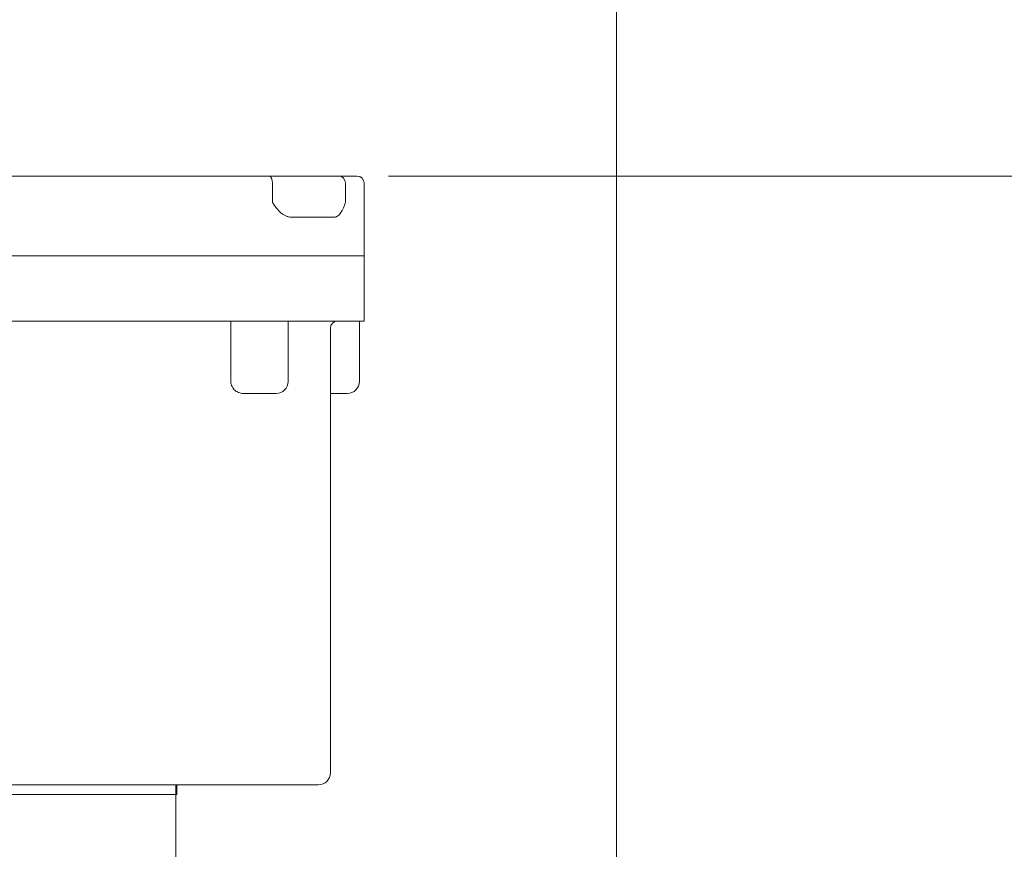
# Model space of a CAD drawing. Units: millimetres. Extents: x 0 to 5049, y 0 to 3570.
# Drawn here: x 3907 to 4314, y 2419 to 2762 of the extents above; entities that cross this region are included whole.
import ezdxf

# ---------------------------------------------------------------- set-up
doc = ezdxf.new("R2010")
doc.units = ezdxf.units.MM
doc.header["$LTSCALE"] = 150
doc.layers.get('0').update_dxf_attribs({"linetype": 'CONTINUOUS', "lineweight": 30})
doc.layers.get('DEFPOINTS').update_dxf_attribs({"linetype": 'CONTINUOUS'})
doc.layers.add('DIMENSION LINE', color=2, linetype='CONTINUOUS', lineweight=13)
doc.layers.add('OUTLINE', color=3, linetype='CONTINUOUS', lineweight=20)
doc.styles.get("Standard").update_dxf_attribs({"font": 'romans.shx', "width": 0.8, "bigfont": 'whgtxt.shx'})
doc.dimstyles.get("Standard").update_dxf_attribs({"dimscale": 13.6, "dimtxt": 3, "dimasz": 3, "dimexe": 1, "dimexo": 1, "dimgap": 1, "dimtad": 1, "dimdec": 1, "dimzin": 9, "dimdsep": 46, "dimtxsty": 'Standard', "dimblk": 'OPEN', "dimcen": 0, "dimclrd": 256, "dimclre": 256, "dimclrt": 7, "dimadec": 1, "dimazin": 2, "dimtfac": 1, "dimtdec": 1, "dimtmove": 0, "dimatfit": 3, "dimldrblk": 'OPEN', "dimfxl": 0, "dimtolj": 1, "dimtzin": 0, "dimlwd": 9, "dimlwe": 9, "dimarcsym": 0})

# ---------------------------------------------------------------- blocks, each defined once
blk = doc.blocks.new('_Open')
at = {"color": 0, "linetype": 'ByBlock', "lineweight": -2}
for p, q in [((-1, 0.1667), (0, 0)), ((-1, -0.1667), (0, 0)), ((0, 0), (-1, 0))]:
    blk.add_line(p, q, dxfattribs=at)
blk = doc.blocks.new('*D25')
at = {"layer": 'DEFPOINTS', "color": 0, "transparency": 16777216}
for p in [(4045.57, 2697.22), (4643.7, 2697.22), (4322.34, 1766.22)]:
    blk.add_point(p, dxfattribs=at)
at = {"layer": 'DIMENSION LINE', "lineweight": 9, "transparency": 16777216}
for p, q in [((4059.17, 2697.22), (4657.3, 2697.22)), ((4643.7, 1807.02), (4643.7, 2656.42)), ((4335.94, 1766.22), (4657.3, 1766.22))]:
    blk.add_line(p, q, dxfattribs=at)
at = {"layer": 'DIMENSION LINE', "lineweight": 9, "transparency": 16777216, "xscale": 40.8, "yscale": 40.8, "zscale": 40.8}
for p, rotation in [((4643.7, 2697.22), 90), ((4643.7, 1766.22), 270)]:
    blk.add_blockref('_Open', p, dxfattribs=dict(at, rotation=rotation))
at = {"layer": 'DIMENSION LINE', "color": 7, "transparency": 16777216, "insert": (4599.02, 2227.22), "char_height": 40.8, "attachment_point": 5, "rotation": 90}
blk.add_mtext('\\A1;(935)', dxfattribs=at)
blk = doc.blocks.new('*D26')
at = {"layer": 'DEFPOINTS', "color": 0, "transparency": 16777216}
for p in [(4153.57, 2816.22), (3553.57, 2081.22), (4153.57, 2081.22)]:
    blk.add_point(p, dxfattribs=at)
at = {"layer": 'DIMENSION LINE', "lineweight": 9, "transparency": 16777216}
for p, q in [((3553.57, 2094.82), (3553.57, 2829.82)), ((4153.57, 2094.82), (4153.57, 2829.82)), ((3594.37, 2816.22), (4112.77, 2816.22))]:
    blk.add_line(p, q, dxfattribs=at)
at = {"layer": 'DIMENSION LINE', "lineweight": 9, "transparency": 16777216, "xscale": 40.8, "yscale": 40.8, "zscale": 40.8, "rotation": 180}
blk.add_blockref('_Open', (3553.57, 2816.22), dxfattribs=at)
at = {"layer": 'DIMENSION LINE', "lineweight": 9, "transparency": 16777216, "xscale": 40.8, "yscale": 40.8, "zscale": 40.8}
blk.add_blockref('_Open', (4153.57, 2816.22), dxfattribs=at)
at = {"layer": 'DIMENSION LINE', "color": 7, "transparency": 16777216, "insert": (3853.57, 2860.91), "char_height": 40.8, "attachment_point": 5}
blk.add_mtext('\\A1;(600)', dxfattribs=at)

msp = doc.modelspace()

# ---------------------------------------------------------------- linework, layer by layer
at = {"layer": 'OUTLINE'}
for p, q in [((3662.11, 2697.22), (4046.11, 2697.22)), ((4011.18, 2686.22), (4011.18, 2694.22)), ((4041.34, 2694.22), (4041.34, 2686.22)), ((4049.11, 2694.22), (4049.11, 2637.22)), ((4036.67, 2680.22), (4018.95, 2680.22)), ((4049.11, 2664.22), (3659.11, 2664.22)), ((3559.11, 2637.22), (4049.11, 2637.22)), ((3993.9, 2637.22), (3993.9, 2612.22)), ((4017.61, 2612.22), (4017.61, 2637.22)), ((4047.11, 2612.22), (4047.11, 2637.22)), ((4035.11, 2450.22), (4035.11, 2634.22)), ((3999.7, 2607.23), (3999.6, 2607.24)), ((4012.61, 2607.22), (3999.64, 2607.22)), ((4035.11, 2607.22), (4042.11, 2607.22)), ((4030.11, 2445.22), (3678.11, 2445.22)), ((3971.07, 2445.22), (3971.07, 2411.22)), ((3971.61, 2445.22), (3971.61, 2441.22)), ((3736.07, 2441.22), (3971.07, 2441.22)), ((3971.61, 2441.22), (3736.61, 2441.22))]:
    msp.add_line(p, q, dxfattribs=at)
for centre, radius, start, end in [((4046.11, 2694.22), 3, 0, 90), ((4038.11, 2634.22), 3, 90, 180), ((4012.61, 2612.22), 5, 270, 0), ((4042.11, 2612.22), 5, 270, 0), ((4030.11, 2450.22), 5, 270, 0)]:
    msp.add_arc(centre, radius, start, end, dxfattribs=at)
for centre, major_axis, ratio, start_param, end_param in [((4009.8, 2694.22), (0, 3), 0.458039, -1.570796, 0), ((4038.67, 2694.22), (0, 3), 0.888932, -1.570796, 0), ((4040.11, 2602.22), (3.54, -3.54), 1, 3.926091, 3.932278)]:
    msp.add_ellipse(centre, major_axis=major_axis, ratio=ratio, start_param=start_param, end_param=end_param, dxfattribs=at)
for points, knots in [([(4018.95, 2680.22), (4018.56, 2680.22), (4018.17, 2680.26), (4017.59, 2680.39), (4017.4, 2680.44), (4017.02, 2680.56), (4016.82, 2680.64), (4016.26, 2680.88), (4015.9, 2681.07), (4015.19, 2681.53), (4014.85, 2681.79), (4013.87, 2682.64), (4013.28, 2683.29), (4012.19, 2684.71), (4011.68, 2685.47), (4011.18, 2686.22)], [0, 0, 0, 0, 0.125, 0.125, 0.1875, 0.1875, 0.25, 0.25, 0.375, 0.375, 0.5, 0.5, 0.75, 0.75, 1, 1, 1, 1]), ([(4041.34, 2686.22), (4041.08, 2685.47), (4040.81, 2684.71), (4040.21, 2683.29), (4039.88, 2682.64), (4039.31, 2681.79), (4039.1, 2681.53), (4038.67, 2681.07), (4038.45, 2680.88), (4038.09, 2680.64), (4037.97, 2680.56), (4037.72, 2680.44), (4037.59, 2680.39), (4037.21, 2680.26), (4036.94, 2680.22), (4036.67, 2680.22)], [0, 0, 0, 0, 0.25, 0.25, 0.5, 0.5, 0.625, 0.625, 0.75, 0.75, 0.8125, 0.8125, 0.875, 0.875, 1, 1, 1, 1]), ([(3993.9, 2612.22), (3993.9, 2611.84), (3993.94, 2611.47), (3994.11, 2610.74), (3994.24, 2610.39), (3994.48, 2609.89), (3994.57, 2609.73), (3994.76, 2609.43), (3994.87, 2609.28), (3995.21, 2608.86), (3995.46, 2608.61), (3996.01, 2608.18), (3996.31, 2607.99), (3996.92, 2607.69), (3997.25, 2607.56), (3997.91, 2607.38), (3998.25, 2607.32), (3998.94, 2607.24), (3999.29, 2607.22), (3999.64, 2607.22)], [0, 0, 0, 0, 0.125, 0.125, 0.25, 0.25, 0.3125, 0.3125, 0.375, 0.375, 0.5, 0.5, 0.625, 0.625, 0.75, 0.75, 0.875, 0.875, 1, 1, 1, 1])]:
    msp.add_open_spline(points, degree=3, knots=knots, dxfattribs=at)

# ---------------------------------------------------------------- dimensions: what is measured, and where the dimension line sits
at = {"layer": 'DIMENSION LINE'}
dim = msp.add_linear_dim(base=(4153.57, 2816.22), p1=(3553.57, 2081.22), p2=(4153.57, 2081.22), text='(<>)', dimstyle='Standard', dxfattribs=at)
dim.commit()
dim.dimension.update_dxf_attribs({"geometry": '*D26', "text_midpoint": (3853.57, 2860.91)})
dim = msp.add_linear_dim(base=(4643.7, 2697.22), p1=(4322.34, 1766.22), p2=(4045.57, 2697.22), angle=90, text='(935)', dimstyle='Standard', override={"dimtmove": 0}, dxfattribs=at)
dim.commit()
dim.dimension.update_dxf_attribs({"geometry": '*D25', "text_midpoint": (4643.7, 2227.22), "dimtype": 160})

doc.saveas('drawing.dxf')
